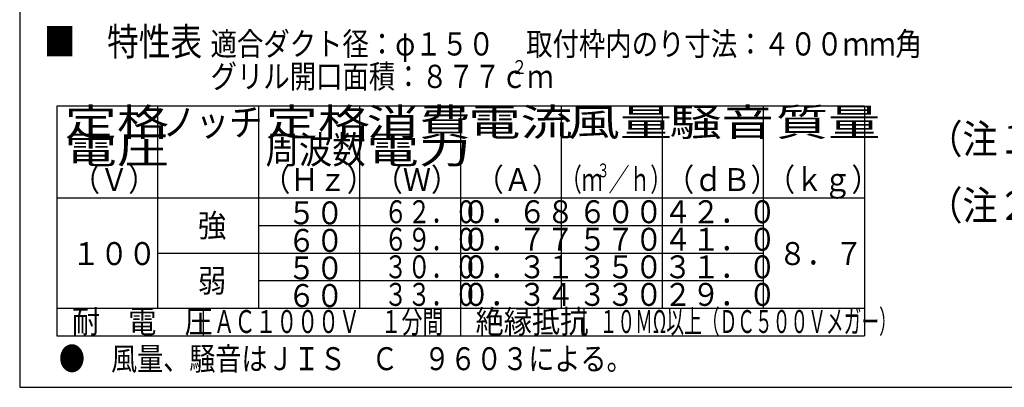
# Model space of a CAD drawing. Extents: x 14 to 288, y 5 to 194.
# Drawn here: x 14 to 124, y 9 to 50 of the extents above; entities that cross this region are included whole.
import ezdxf

# ---------------------------------------------------------------- set-up
doc = ezdxf.new("R2010")
doc.units = 0
doc.layers.add('M0', color=3, linetype='CONTINUOUS')
doc.layers.add('M47', color=3, linetype='CONTINUOUS')
doc.styles.get("Standard").update_dxf_attribs({"font": 'txt', "bigfont": 'BIGFONT'})

msp = doc.modelspace()

# ---------------------------------------------------------------- linework, layer by layer
at = {"layer": 'M0', "color": 7}
for p, q in [((13.5, 194), (13.5, 9)), ((13.5, 9), (283.5, 9))]:
    msp.add_line(p, q, dxfattribs=at)
at = {"layer": 'M47', "color": 4}
for p, q in [((107.95688, 40.40821), (17.668874, 40.40821)), ((17.668874, 40.40821), (17.668874, 14.758208)), ((28.954875, 17.836208), (28.954875, 40.40821)), ((40.240876, 17.836208), (40.240876, 40.40821)), ((51.526876, 17.836208), (51.526876, 40.40821)), ((62.812877, 14.758208), (62.812877, 40.40821)), ((74.098878, 17.836208), (74.098878, 40.40821)), ((85.384878, 17.836208), (85.384878, 40.40821)), ((96.670879, 17.836208), (96.670879, 40.40821)), ((107.95688, 40.40821), (107.95688, 14.758208)), ((17.668874, 30.148209), (107.95688, 30.148209)), ((40.240876, 27.070209), (96.670879, 27.070209)), ((28.954875, 23.992208), (96.670879, 23.992208)), ((40.240876, 20.914208), (96.670879, 20.914208)), ((17.668874, 17.836208), (107.95688, 17.836208)), ((34.002202, 17.836208), (34.002202, 14.758208)), ((76.591763, 17.836208), (76.591763, 14.758208)), ((17.668874, 14.758208), (107.95688, 14.758208))]:
    msp.add_line(p, q, dxfattribs=at)

# ---------------------------------------------------------------- texts
for s, height, width, p in [('■\u3000特性表', 3.113835, 0.833333, (16.20041, 46.06147)), ('適合ダクト径：φ１５０', 2.594863, 0.833333, (34.840181, 46.06147)), ('取付枠内のり寸法：４００ｍｍ角', 2.594863, 0.833333, (70.130307, 46.06147)), ('グリル開口面積：８７７ｃｍ', 2.594863, 0.833333, (34.840181, 42.428663)), ('２', 1.556918, 0.833333, (68.486903, 43.985581)), ('定格', 3.078001, 1.388889, (18.529318, 37.073709)), ('ノッチ', 3.078001, 0.888889, (29.462992, 37.073709)), ('定格', 3.078001, 1.388889, (41.011752, 37.073709)), ('消費', 3.078001, 1.388889, (52.29706, 37.073709)), ('電流', 3.078001, 1.388889, (63.670524, 37.073709)), ('風量', 3.078001, 1.388889, (74.779492, 37.073709)), ('騒音', 3.078001, 1.388889, (86.152952, 37.073709)), ('質量', 3.078001, 1.388889, (98.055423, 37.073709)), ('周波数', 3.078001, 0.888889, (40.987756, 33.99571)), ('電力', 3.078001, 1.388889, (52.29706, 33.99571)), ('電圧', 3.078001, 1.388889, (18.529318, 33.99571)), ('（Ｖ）', 2.565001, 0.9, (19.336121, 30.917709)), ('（Ｈｚ）', 2.565001, 0.9, (40.625624, 30.917709)), ('（Ｗ）', 2.565001, 0.9, (53.194126, 30.917709)), ('（Ａ）', 2.565001, 0.9, (64.480125, 30.917709)), ('（ｍ', 2.565001, 0.666667, (74.013374, 30.917709)), ('３', 1.539, 0.666667, (78.048972, 32.45671)), ('／ｈ）', 2.565001, 0.666667, (79.348573, 30.917709)), ('（ｄＢ）', 2.565001, 0.9, (85.769635, 30.917709)), ('（ｋｇ）', 2.565001, 0.9, (97.055619, 30.917709)), ('５０', 2.565001, 0.9, (43.447131, 27.199987)), ('\u3000６２．０', 2.565001, 0.749496, (51.616525, 27.326708)), ('０．６８', 2.565001, 0.9, (62.941124, 27.326708)), ('６００', 2.565001, 0.9, (75.970211, 27.326708)), ('４２．０', 2.565001, 0.9, (85.513117, 27.326708)), ('強', 2.565001, 0.9, (33.443625, 25.787708)), ('６０', 2.565001, 0.9, (43.447131, 24.121987)), ('\u3000６９．０', 2.565001, 0.749496, (51.616525, 24.248708)), ('０．７７', 2.565001, 0.9, (62.941124, 24.248708)), ('５７０', 2.565001, 0.9, (75.970211, 24.248708)), ('４１．０', 2.565001, 0.9, (85.513117, 24.248708)), ('１００', 2.565001, 0.9, (19.336121, 22.653964)), ('８．７', 2.565001, 0.9, (98.338132, 22.653964)), ('５０', 2.565001, 0.9, (43.447131, 21.043987)), ('\u3000３０．０', 2.565001, 0.749496, (51.616525, 21.170707)), ('０．３１', 2.565001, 0.9, (62.941124, 21.170708)), ('３５０', 2.565001, 0.9, (75.970211, 21.170708)), ('３１．０', 2.565001, 0.9, (85.513117, 21.170708)), ('弱', 2.565001, 0.9, (33.443625, 19.631708)), ('６０', 2.565001, 0.9, (43.447131, 17.965987)), ('\u3000３３．０', 2.565001, 0.749496, (51.616525, 18.092707)), ('０．３４', 2.565001, 0.9, (62.941124, 18.092708)), ('３３０', 2.565001, 0.9, (75.970211, 18.092708)), ('２９．０', 2.565001, 0.9, (85.513117, 18.092708)), ('耐\u3000電\u3000圧', 2.565001, 0.9, (19.336126, 15.064164)), ('ＡＣ１０００Ｖ\u3000１分間', 2.565001, 0.666667, (35.201194, 15.064164)), ('絶縁抵抗', 2.565001, 0.9, (64.480125, 15.064164)), ('１０ＭΩ以上（ＤＣ５００Ｖメガー）', 2.565001, 0.566667, (78.348224, 15.064164)), ('●\u3000風量、騒音はＪＩＳ\u3000Ｃ\u3000９６０３による。', 2.565001, 0.833333, (17.882621, 10.910705))]:
    msp.add_text(s, height=height, dxfattribs=dict(at, width=width)).set_placement(p)
at = {"layer": 'M47', "color": 253, "width": 0.888889}
for s, p in [('（注１）天井板の厚さ２５ｍｍまでグリルの', (114.991153, 35.115036)), ('（注２）電源コードにより線を使用する場合は、', (114.991153, 27.697715))]:
    msp.add_text(s, height=3.2427, dxfattribs=at).set_placement(p)

doc.saveas('drawing.dxf')
